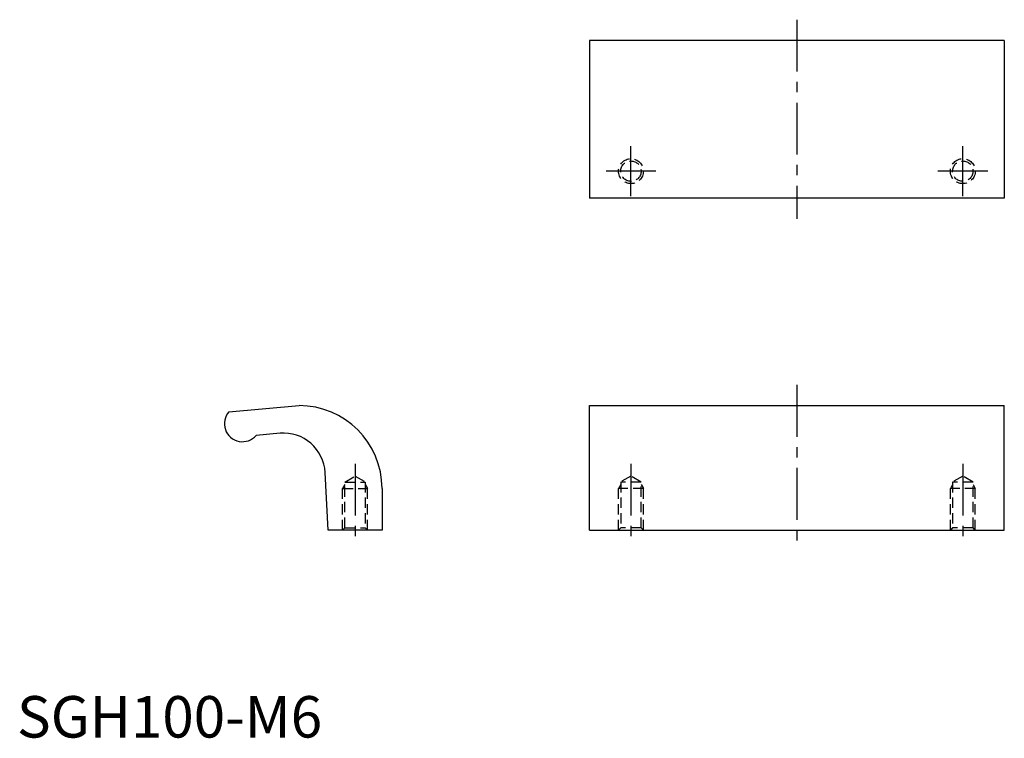
# Model space of a CAD drawing. Extents: x 1 to 238, y 0 to 173.
import ezdxf

# ---------------------------------------------------------------- set-up
doc = ezdxf.new("R2010")
doc.units = 0
doc.header["$LTSCALE"] = 10
doc.linetypes.add('CENTER', pattern=[2, 1.25, -0.25, 0.25, -0.25])
doc.linetypes.add('HIDDEN', pattern=[0.375, 0.25, -0.125])
doc.layers.get('0').update_dxf_attribs({"linetype": 'CONTINUOUS'})
doc.layers.add('1', color=1, linetype='CENTER')
doc.layers.add('2', color=2, linetype='HIDDEN')
doc.styles.add('STANDARD1', font='txt')

msp = doc.modelspace()

# ---------------------------------------------------------------- linework, layer by layer
for p, q in [((238, 168), (138, 168)), ((138, 168), (138, 130)), ((238, 168), (238, 130)), ((238, 130), (138, 130)), ((51.08, 78.52), (68, 80)), ((138, 50), (138, 80)), ((138, 80), (238, 80)), ((238, 50), (238, 80)), ((63.41, 73.34), (57.66, 72.83)), ((75, 50), (74.27, 63.9)), ((88, 60), (88, 50)), ((88, 50), (75, 50)), ((138, 50), (238, 50))]:
    msp.add_line(p, q)
for centre, radius, start, end in [((54.35, 75.65), 4.35, 138.7217, 319.6358), ((68, 60), 20, 0, 90), ((64.29, 63.37), 10, 3, 95)]:
    msp.add_arc(centre, radius, start, end)
at = {"layer": '1'}
for p, q in [((188, 173), (188, 125)), ((148, 130.5), (148, 142.5)), ((228, 130.5), (228, 142.5)), ((154, 136.5), (142, 136.5)), ((234, 136.5), (222, 136.5)), ((188, 85), (188, 45)), ((81.5, 66), (81.5, 47)), ((148, 66), (148, 47)), ((228, 66), (228, 47))]:
    msp.add_line(p, q, dxfattribs=at)
at = {"layer": '2'}
for p, q in [((79.04, 61.58), (81.5, 63)), ((81.5, 63), (83.96, 61.58)), ((148, 63), (145.54, 61.58)), ((150.46, 61.58), (148, 63)), ((228, 63), (225.54, 61.58)), ((230.46, 61.58), (228, 63)), ((79.04, 61), (78.5, 60)), ((78.5, 50), (78.5, 60)), ((78.5, 60), (84.5, 60)), ((79.04, 50.54), (79.04, 61.58)), ((79.04, 61.58), (83.96, 61.58)), ((83.96, 61.58), (83.96, 50.54)), ((83.96, 61), (84.5, 60)), ((84.5, 50), (84.5, 60)), ((145.54, 61), (145, 60)), ((151, 60), (145, 60)), ((145, 50), (145, 60)), ((150.46, 61.58), (145.54, 61.58)), ((145.54, 61.58), (145.54, 50.54)), ((150.46, 50.54), (150.46, 61.58)), ((150.46, 61), (151, 60)), ((151, 50), (151, 60)), ((225.54, 61), (225, 60)), ((231, 60), (225, 60)), ((225, 50), (225, 60)), ((225.54, 61.58), (225.54, 50.54)), ((230.46, 61.58), (225.54, 61.58)), ((230.46, 50.54), (230.46, 61.58)), ((230.46, 61), (231, 60)), ((231, 50), (231, 60)), ((78.5, 50), (79.04, 50.54)), ((79.04, 50.54), (83.96, 50.54)), ((83.96, 50.54), (84.5, 50)), ((145.54, 50.54), (145, 50)), ((150.46, 50.54), (145.54, 50.54)), ((151, 50), (150.46, 50.54)), ((225.54, 50.54), (225, 50)), ((230.46, 50.54), (225.54, 50.54)), ((231, 50), (230.46, 50.54))]:
    msp.add_line(p, q, dxfattribs=at)
for centre, radius in [((148, 136.5), 3), ((148, 136.5), 2.46), ((228, 136.5), 3), ((228, 136.5), 2.46)]:
    msp.add_circle(centre, radius, dxfattribs=at)

# ---------------------------------------------------------------- texts
at = {"color": 3, "style": 'STANDARD1'}
msp.add_text('SGH100-M6', height=10, dxfattribs=at).set_placement((0, 0))

doc.saveas('drawing.dxf')
